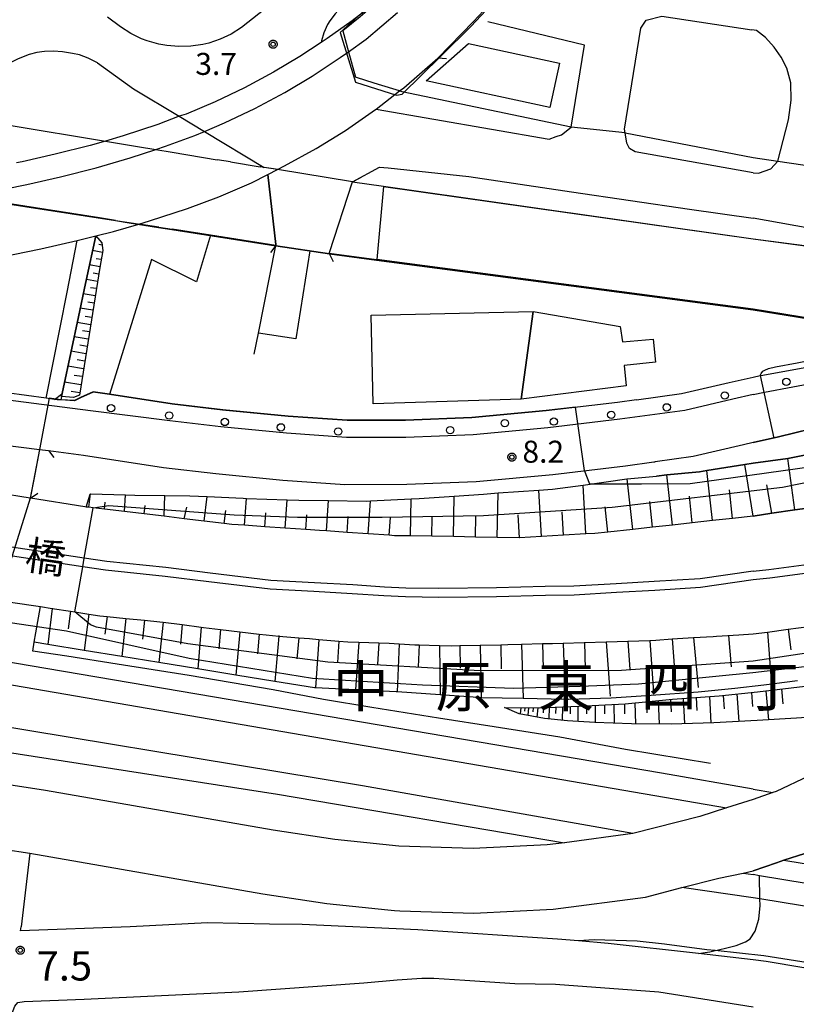
# Model space of a CAD drawing. Extents: x -16000 to -14000, y 99000 to 100500.
# Drawn here: x -14346 to -14213, y 99753 to 99921 of the extents above; entities that cross this region are included whole.
import ezdxf
from ezdxf.enums import TextEntityAlignment as Align

# ---------------------------------------------------------------- set-up
doc = ezdxf.new("R2010")
doc.units = 0
for name, color, linetype in [('2101000', 7, 'Continuous'), ('2101001', 7, 'Continuous'), ('2106000', 3, 'Continuous'), ('2203000', 5, 'Continuous'), ('2203990', 5, 'Continuous'), ('2213000', 7, 'Continuous'), ('2226000', 7, 'Continuous'), ('2238000', 3, 'Continuous'), ('2301000', 7, 'Continuous'), ('3001000', 4, 'Continuous'), ('3002000', 5, 'Continuous'), ('5101000', 4, 'Continuous'), ('5101001', 4, 'Continuous'), ('6101110', 6, 'Continuous'), ('6101121', 6, 'Continuous'), ('6101990', 6, 'Continuous'), ('6110000', 1, 'Continuous'), ('6110110', 1, 'Continuous'), ('6110120', 1, 'Continuous'), ('6130000', 3, 'Continuous'), ('6301000', 3, 'Continuous'), ('7101001', 8, 'Continuous'), ('7102000', 6, 'Continuous'), ('7102001', 8, 'Continuous'), ('7311000', 1, 'Continuous'), ('7312000', 1, 'Continuous'), ('8114000', 5, 'Continuous'), ('8125000', 4, 'Continuous'), ('CLIP_BOX', 4, 'Continuous')]:
    doc.layers.add(name, color=color, linetype=linetype)
doc.styles.add('PlotAnnotation', font='MS Gothic.ttf')

# ---------------------------------------------------------------- blocks, each defined once
blk = doc.blocks.new('223800')
at = {"layer": '2238000'}
blk.add_circle((0, 0), 0.25, dxfattribs=at)
blk = doc.blocks.new('731100')
at = {"layer": '7311000'}
blk.add_circle((0, 0), 0.15, dxfattribs=at)
at = {"layer": 'CLIP_BOX'}
blk.add_lwpolyline([(-0.209, -0.178), (-0.219, -0.166), (-0.237, -0.14), (-0.251, -0.113), (-0.258, -0.094), (-0.265, -0.075), (-0.269, -0.057), (-0.273, -0.031), (-0.275, -0.008), (-0.274, 0.024), (-0.27, 0.054), (-0.266, 0.071), (-0.261, 0.088), (-0.255, 0.104), (-0.246, 0.124), (-0.239, 0.136), (-0.228, 0.154), (-0.219, 0.166), (-0.202, 0.187), (-0.189, 0.199), (-0.169, 0.217), (-0.151, 0.23), (-0.135, 0.239), (-0.113, 0.251), (-0.101, 0.256), (-0.082, 0.262), (-0.056, 0.269), (-0.04, 0.272), (-0.016, 0.275), (0.004, 0.275), (0.022, 0.274), (0.042, 0.272), (0.065, 0.267), (0.079, 0.264), (0.108, 0.253), (0.121, 0.247), (0.143, 0.235), (0.16, 0.224), (0.18, 0.208), (0.194, 0.194), (0.206, 0.182), (0.222, 0.162), (0.233, 0.146), (0.249, 0.116), (0.257, 0.097), (0.264, 0.075), (0.269, 0.057), (0.273, 0.032), (0.275, 0.014), (0.275, -0.008), (0.274, -0.023), (0.271, -0.048), (0.267, -0.067), (0.261, -0.088), (0.249, -0.117), (0.23, -0.151), (0.219, -0.166), (0.204, -0.184), (0.189, -0.199), (0.172, -0.215), (0.154, -0.228), (0.136, -0.239), (0.124, -0.246), (0.107, -0.253), (0.09, -0.26), (0.071, -0.266), (0.044, -0.271), (0.028, -0.274), (0.009, -0.275), (-0.009, -0.275), (-0.024, -0.274), (-0.041, -0.272), (-0.063, -0.268), (-0.086, -0.261), (-0.101, -0.256), (-0.115, -0.25), (-0.133, -0.241), (-0.148, -0.231), (-0.17, -0.216), (-0.182, -0.206), (-0.197, -0.192)], close=True, dxfattribs=at)
blk = doc.blocks.new('731200')
at = {"layer": '7312000'}
blk.add_circle((0, 0), 0.15, dxfattribs=at)
at = {"layer": 'CLIP_BOX'}
blk.add_lwpolyline([(-0.209, -0.178), (-0.219, -0.166), (-0.237, -0.14), (-0.251, -0.113), (-0.258, -0.094), (-0.265, -0.075), (-0.269, -0.057), (-0.273, -0.031), (-0.275, -0.008), (-0.274, 0.024), (-0.27, 0.054), (-0.266, 0.071), (-0.261, 0.088), (-0.255, 0.104), (-0.246, 0.124), (-0.239, 0.136), (-0.228, 0.154), (-0.219, 0.166), (-0.202, 0.187), (-0.189, 0.199), (-0.169, 0.217), (-0.151, 0.23), (-0.135, 0.239), (-0.113, 0.251), (-0.101, 0.256), (-0.082, 0.262), (-0.056, 0.269), (-0.04, 0.272), (-0.016, 0.275), (0.004, 0.275), (0.022, 0.274), (0.042, 0.272), (0.065, 0.267), (0.079, 0.264), (0.108, 0.253), (0.121, 0.247), (0.143, 0.235), (0.16, 0.224), (0.18, 0.208), (0.194, 0.194), (0.206, 0.182), (0.222, 0.162), (0.233, 0.146), (0.249, 0.116), (0.257, 0.097), (0.264, 0.075), (0.269, 0.057), (0.273, 0.032), (0.275, 0.014), (0.275, -0.008), (0.274, -0.023), (0.271, -0.048), (0.267, -0.067), (0.261, -0.088), (0.249, -0.117), (0.23, -0.151), (0.219, -0.166), (0.204, -0.184), (0.189, -0.199), (0.172, -0.215), (0.154, -0.228), (0.136, -0.239), (0.124, -0.246), (0.107, -0.253), (0.09, -0.26), (0.071, -0.266), (0.044, -0.271), (0.028, -0.274), (0.009, -0.275), (-0.009, -0.275), (-0.024, -0.274), (-0.041, -0.272), (-0.063, -0.268), (-0.086, -0.261), (-0.101, -0.256), (-0.115, -0.25), (-0.133, -0.241), (-0.148, -0.231), (-0.17, -0.216), (-0.182, -0.206), (-0.197, -0.192)], close=True, dxfattribs=at)

msp = doc.modelspace()

# ---------------------------------------------------------------- linework, layer by layer
at = {"layer": '2101000', "flags": 128}
for points in [[(-14274.49, 99914.09), (-14268.39, 99920.34), (-14263.24, 99925.86), (-14259.82, 99929.8), (-14256.93, 99933.42), (-14254.03, 99937.5), (-14251.32, 99941.78), (-14248.85, 99946.23), (-14247.34, 99949.26), (-14246.11, 99951.96), (-14244.23, 99956.62), (-14242.6, 99961.3), (-14240.85, 99967), (-14239.52, 99971.79), (-14237.47, 99979.8), (-14235.56, 99987.73), (-14231.99, 100003.26), (-14227.66, 100022.15)], [(-14283.44, 99924.86), (-14283.63, 99924.72), (-14289.06, 99920.48), (-14293.33, 99917.45), (-14294.35, 99916.78), (-14298.01, 99914.38), (-14302.49, 99911.69), (-14307.44, 99909.05), (-14312.46, 99906.66), (-14317.4, 99904.57), (-14318.56, 99904.19), (-14322.2, 99902.79), (-14328.12, 99900.84), (-14331.15, 99899.96), (-14333.75, 99899.2), (-14339.72, 99897.7), (-14345.37, 99896.43), (-14346.33, 99896.24)], [(-14332.53, 99913.29), (-14334.08, 99914.12), (-14335.58, 99914.65), (-14336.79, 99914.93), (-14338.5, 99915.18), (-14340.03, 99915.28), (-14341.53, 99915.27), (-14342.86, 99915.09), (-14344.19, 99914.73), (-14346.05, 99913.97), (-14347.95, 99913.02), (-14349.92, 99911.97), (-14351.07, 99911.26)], [(-14349.18, 99880.16), (-14342.19, 99881.59), (-14335.96, 99882.99), (-14332.82, 99883.78), (-14329.77, 99884.54), (-14325.44, 99885.81), (-14323.62, 99886.34), (-14317.19, 99888.46), (-14311.79, 99890.46), (-14306.24, 99892.81), (-14303.45, 99894.25), (-14301.8, 99895.11), (-14300.64, 99895.71), (-14295.2, 99898.67), (-14290.22, 99901.74), (-14285.09, 99905.36), (-14285, 99905.43), (-14280.99, 99908.51), (-14280.29, 99909.05), (-14274.49, 99914.09)], [(-14332.53, 99913.29), (-14326.37, 99908.89), (-14318.56, 99904.19)], [(-14251.72, 99902.35), (-14280.56, 99908.38), (-14280.99, 99908.51)], [(-14242.49, 99901.38), (-14220.69, 99897.15)], [(-14000, 99898.34), (-14019.3, 99887.13), (-14068.46, 99862.67), (-14072.27, 99860.77), (-14074.22, 99859.8), (-14090.43, 99851.66), (-14091.14, 99851.31), (-14094.44, 99849.65), (-14113.98, 99839.84), (-14141.75, 99825.48), (-14145.9, 99823.33), (-14148.97, 99821.8), (-14153.25, 99819.68), (-14177.34, 99807.71), (-14179.88, 99806.45), (-14186.41, 99803.36), (-14198.88, 99797.46), (-14200.71, 99796.58), (-14204.69, 99794.67), (-14211.26, 99791.6), (-14216.78, 99789.02), (-14217.32, 99788.82), (-14220.69, 99787.63)], [(-14220.69, 99897.15), (-14216.5, 99896.55), (-14216.46, 99896.55)], [(-14289.03, 99893.03), (-14284.39, 99895.49), (-14282.95, 99895.42), (-14269.18, 99893.93), (-14251.64, 99891.28), (-14231.55, 99888.35), (-14220.69, 99886.82)], [(-14302.07, 99882.12), (-14302.08, 99882.19), (-14302.1, 99882.34), (-14303.45, 99894.25)], [(-14292.99, 99880.77), (-14292.94, 99880.94), (-14289.03, 99893.03)], [(-14191.44, 99881.56), (-14193.88, 99882.06), (-14202.06, 99883.52), (-14208.96, 99884.72), (-14220.69, 99886.82)], [(-14305.06, 99867.21), (-14302.07, 99882.12)], [(-14296.29, 99881.26), (-14298.66, 99866.21)], [(-14296.29, 99881.26), (-14292.99, 99880.77)], [(-14220.69, 99848.53), (-14216.34, 99849.48), (-14207.99, 99851.53), (-14198.56, 99853.73), (-14194.54, 99854.89), (-14192.81, 99855.39), (-14192.6, 99855.45), (-14186.21, 99857.51), (-14180.8, 99858.21), (-14172.27, 99858.95), (-14164.67, 99859.79), (-14158.29, 99859.88), (-14152.27, 99859.48), (-14151.26, 99859.35), (-14146.2, 99858.69), (-14139.03, 99857.64), (-14131.1, 99856.76)], [(-14240.6, 99855.82), (-14243.81, 99855.38), (-14255.99, 99853.94), (-14268.64, 99852.76), (-14279.99, 99852.31), (-14289.93, 99852.29), (-14300.02, 99852.99), (-14311.17, 99854.06), (-14319.8, 99855.09), (-14330.49, 99856.73), (-14333.24, 99857.15), (-14335.42, 99856.14), (-14336.43, 99855.67), (-14338.79, 99855.79)], [(-14338.79, 99855.79), (-14339.41, 99855.82), (-14339.86, 99855.88)], [(-14220.69, 99848.53), (-14222.32, 99848.16), (-14230.89, 99846.15), (-14237.42, 99845.25)], [(-14340.88, 99847.15), (-14334.89, 99846.37), (-14321.27, 99844.28), (-14312.33, 99843.22), (-14300.93, 99842.13), (-14290.3, 99841.39), (-14279.76, 99841.41), (-14267.92, 99841.88), (-14254.84, 99843.1), (-14242.43, 99844.57), (-14237.64, 99845.22), (-14237.42, 99845.25)], [(-14086.78, 99841.22), (-14127.49, 99820.63), (-14134.96, 99816.84), (-14150.05, 99809.13), (-14174.71, 99796.79), (-14180.93, 99793.45), (-14181.56, 99793.11), (-14182.3, 99792.71), (-14184.84, 99791.35), (-14191.37, 99788.23), (-14192.51, 99787.68), (-14197.1, 99785.42), (-14201.32, 99783.34), (-14203.17, 99782.39), (-14207.01, 99780.42), (-14211.85, 99778.44), (-14215.45, 99777.26), (-14216.72, 99776.84), (-14220.69, 99775.44)], [(-14220.69, 99835.95), (-14224.18, 99835.57), (-14227.64, 99835.2), (-14231.06, 99834.82), (-14234.46, 99834.45), (-14237.84, 99834.09), (-14241.21, 99833.72), (-14245.48, 99833.25), (-14247.67, 99833.01), (-14249.21, 99832.93), (-14253.01, 99832.71), (-14256.79, 99832.49), (-14260.56, 99832.28), (-14260.59, 99832.28), (-14264.32, 99832.34), (-14268.06, 99832.4), (-14271.78, 99832.47), (-14275.46, 99832.53), (-14279.12, 99832.59), (-14281.88, 99832.64), (-14282.75, 99832.7), (-14286.35, 99832.95), (-14289.93, 99833.2), (-14293.47, 99833.44), (-14294.66, 99833.52), (-14296.99, 99833.69), (-14300.49, 99833.93), (-14303.97, 99834.17), (-14307.44, 99834.41), (-14309.6, 99834.56), (-14310.89, 99834.71), (-14314.31, 99835.12), (-14317.73, 99835.53), (-14321.14, 99835.94), (-14324.53, 99836.34), (-14327.92, 99836.75), (-14331.31, 99837.15), (-14333.27, 99837.39), (-14334, 99837.48), (-14334.45, 99837.53), (-14334.7, 99837.57), (-14343.94, 99839.05)], [(-14220.69, 99835.95), (-14217.48, 99836.48), (-14213.56, 99837.02), (-14209.63, 99837.56)], [(-14347.54, 99821.32), (-14347.38, 99821.3), (-14342.23, 99820.55)], [(-14342.23, 99820.55), (-14340.26, 99820.24), (-14337.14, 99819.76), (-14336.39, 99819.64), (-14334.02, 99819.27), (-14332.12, 99818.98), (-14330.87, 99818.85), (-14327.69, 99818.53), (-14324.5, 99818.2), (-14321.89, 99817.93), (-14321.3, 99817.86), (-14318.07, 99817.46), (-14314.82, 99817.05), (-14314.45, 99817), (-14311.55, 99816.65), (-14308.25, 99816.25), (-14304.93, 99815.85), (-14303.77, 99815.71), (-14301.58, 99815.52), (-14298.2, 99815.23), (-14296.38, 99815.08), (-14294.77, 99814.94), (-14291.35, 99814.65), (-14289.82, 99814.52), (-14287.93, 99814.47), (-14284.51, 99814.37), (-14282.78, 99814.32), (-14281.08, 99814.21), (-14278.38, 99814.03), (-14277.67, 99814.01), (-14274.19, 99813.91), (-14272.19, 99813.85), (-14270.72, 99813.88), (-14267.23, 99813.95), (-14263.71, 99814.02), (-14262.5, 99814.05), (-14260.17, 99814.12), (-14256.62, 99814.22), (-14254.9, 99814.27), (-14253.06, 99814.32), (-14249.51, 99814.42), (-14249.47, 99814.42), (-14245.78, 99814.51), (-14243.89, 99814.56), (-14242.08, 99814.63), (-14238.33, 99814.76), (-14237.28, 99814.8), (-14234.52, 99815.02), (-14232.66, 99815.18), (-14230.83, 99815.27), (-14227.48, 99815.43), (-14226.96, 99815.47), (-14223.11, 99815.73), (-14220.69, 99815.89)], [(-14220.69, 99815.89), (-14218.26, 99816.19), (-14214.71, 99816.68), (-14211.16, 99817.16)], [(-14344.03, 99778.46), (-14345.55, 99765.88)], [(-14220.69, 99760.28), (-14229.99, 99761.33), (-14245.42, 99763.08), (-14250.46, 99763.5), (-14254.07, 99763.8), (-14277.89, 99765.37), (-14297.59, 99766.28), (-14303.15, 99766.38), (-14313.75, 99766.56), (-14326.92, 99765.9), (-14345.63, 99765.25), (-14345.55, 99765.88)], [(-14083.32, 99738.12), (-14101.91, 99741.06), (-14107.26, 99741.91), (-14117.98, 99746.62), (-14144.83, 99751.09), (-14155.59, 99749.38), (-14161.72, 99750.41), (-14185.64, 99754.45), (-14218.47, 99759.98), (-14220.69, 99760.28)]]:
    msp.add_lwpolyline(points, dxfattribs=at)
at = {"layer": '2101001', "flags": 128}
for points in [[(-14283.63, 99924.72), (-14284.5, 99923.91), (-14287.7, 99921.13), (-14290.64, 99918.78), (-14289.68, 99915.21), (-14288.5, 99910.85)], [(-14286.58, 99910.25), (-14288.5, 99910.85)], [(-14284.59, 99909.63), (-14286.58, 99910.25)], [(-14280.99, 99908.51), (-14284.59, 99909.63)], [(-14318.56, 99904.19), (-14314.28, 99901.62), (-14304.1, 99895.48)], [(-14242.49, 99901.38), (-14251.72, 99902.35)], [(-14216.46, 99896.55), (-14205.64, 99894.95), (-14205.62, 99894.95)], [(-14289.03, 99893.03), (-14301.8, 99895.11), (-14304.1, 99895.48)], [(-14220.69, 99859.71), (-14219.48, 99859.94), (-14219.36, 99859.96), (-14210.3, 99861.64), (-14201.6, 99863.47), (-14195.68, 99865.17), (-14194.06, 99865.7), (-14191.1, 99866.65), (-14188.45, 99867.51), (-14181.89, 99868.36), (-14173.27, 99869.1), (-14165.3, 99869.98), (-14158.03, 99870.08), (-14151.28, 99869.64), (-14150.59, 99869.55), (-14150.41, 99869.53), (-14144.8, 99868.79), (-14143.33, 99868.58)], [(-14298.66, 99866.21), (-14305.06, 99867.21)], [(-14339.86, 99855.88), (-14341.29, 99856.08), (-14348, 99857.01), (-14357.88, 99858.36), (-14358.6, 99858.45), (-14359.32, 99858.56), (-14360.31, 99858.7), (-14360.67, 99858.75), (-14365.28, 99859.39), (-14368.48, 99859.83), (-14369.98, 99860.03)], [(-14240.6, 99855.82), (-14232.88, 99856.88), (-14224.78, 99858.78), (-14220.69, 99859.71)], [(-14371.58, 99851.12), (-14362.61, 99849.96), (-14361.53, 99849.82), (-14361, 99849.75), (-14360.01, 99849.62), (-14359.71, 99849.58), (-14359.01, 99849.49), (-14348.64, 99848.15), (-14342.41, 99847.34), (-14340.88, 99847.15)], [(-14343.94, 99839.05), (-14343.99, 99839.06), (-14349.7, 99839.97), (-14361.05, 99841.79), (-14362.04, 99841.94), (-14362.32, 99841.99), (-14366.77, 99842.7)], [(-14220.69, 99787.63), (-14225.21, 99786.19), (-14229.78, 99784.73), (-14241.18, 99781.8), (-14252.88, 99780.25), (-14255.79, 99779.87), (-14268.44, 99779.25), (-14281.09, 99779.67), (-14292.04, 99780.83), (-14302.56, 99782.37), (-14341.41, 99789.18), (-14351.41, 99790.72), (-14357.89, 99791.72), (-14367.56, 99793.21), (-14368.55, 99793.36), (-14370.81, 99793.71), (-14379.34, 99795.02)], [(-14348.57, 99779.16), (-14344.03, 99778.46), (-14304.3, 99771.51), (-14293.42, 99769.91), (-14282.97, 99768.8), (-14281.85, 99768.69), (-14280.95, 99768.66), (-14268.35, 99768.25), (-14254.8, 99768.9), (-14239.06, 99770.98), (-14232.82, 99772.59), (-14226.56, 99774.2), (-14222.39, 99775.08), (-14220.69, 99775.44)]]:
    msp.add_lwpolyline(points, dxfattribs=at)
at = {"layer": '2106000', "flags": 128}
for points in [[(-14251.72, 99902.35), (-14249.43, 99916.3), (-14265.92, 99920.3)], [(-14242.49, 99901.38), (-14242.63, 99901.98), (-14239.82, 99919.23), (-14238.91, 99920.57), (-14236.23, 99921.29), (-14220.9, 99918.93)], [(-14216.46, 99896.55), (-14214.63, 99903.56), (-14214.18, 99906.96), (-14214.28, 99909.88), (-14214.93, 99912.4), (-14215.93, 99914.26), (-14217.1, 99915.99), (-14218.56, 99917.65), (-14220.12, 99918.85), (-14220.9, 99918.93)]]:
    msp.add_lwpolyline(points, dxfattribs=at)
at = {"layer": '2203000', "flags": 128}
for points in [[(-14283.44, 99924.86), (-14283.63, 99924.72), (-14289.06, 99920.48), (-14293.33, 99917.45), (-14294.35, 99916.78), (-14298.01, 99914.38), (-14302.49, 99911.69), (-14307.44, 99909.05), (-14312.46, 99906.66), (-14317.4, 99904.57), (-14318.56, 99904.19), (-14322.2, 99902.79), (-14328.12, 99900.84), (-14331.15, 99899.96), (-14333.75, 99899.2), (-14339.72, 99897.7), (-14345.37, 99896.43), (-14346.33, 99896.24)], [(-14349.18, 99880.16), (-14342.19, 99881.59), (-14335.96, 99882.99), (-14332.82, 99883.78), (-14329.77, 99884.54), (-14325.44, 99885.81), (-14323.62, 99886.34), (-14317.19, 99888.46), (-14311.79, 99890.46), (-14306.24, 99892.81), (-14303.45, 99894.25), (-14301.8, 99895.11), (-14300.64, 99895.71), (-14295.2, 99898.67), (-14290.22, 99901.74), (-14285.09, 99905.36), (-14285, 99905.43), (-14280.99, 99908.51), (-14280.29, 99909.05), (-14274.49, 99914.09)], [(-14000, 99898.34), (-14019.3, 99887.13), (-14068.46, 99862.67), (-14072.27, 99860.77), (-14074.22, 99859.8), (-14090.43, 99851.66), (-14091.14, 99851.31), (-14094.44, 99849.65), (-14113.98, 99839.84), (-14141.75, 99825.48), (-14145.9, 99823.33), (-14148.97, 99821.8), (-14153.25, 99819.68), (-14177.34, 99807.71), (-14179.88, 99806.45), (-14186.41, 99803.36), (-14198.88, 99797.46), (-14200.71, 99796.58), (-14204.69, 99794.67), (-14211.26, 99791.6), (-14216.78, 99789.02), (-14217.32, 99788.82), (-14220.69, 99787.63)], [(-14303.45, 99894.25), (-14302.1, 99882.34), (-14302.08, 99882.19), (-14302.07, 99882.12)], [(-14292.99, 99880.77), (-14292.94, 99880.94), (-14289.03, 99893.03)], [(-14339.86, 99855.88), (-14341.29, 99856.08), (-14348, 99857.01), (-14357.88, 99858.36), (-14358.6, 99858.45), (-14359.32, 99858.56), (-14360.31, 99858.7), (-14360.67, 99858.75), (-14365.28, 99859.39), (-14368.48, 99859.83), (-14369.98, 99860.03)], [(-14371.58, 99851.12), (-14362.61, 99849.96), (-14361.53, 99849.82), (-14361, 99849.75), (-14360.01, 99849.62), (-14359.71, 99849.58), (-14359.01, 99849.49), (-14348.64, 99848.15), (-14342.41, 99847.34), (-14340.88, 99847.15)], [(-14343.94, 99839.05), (-14343.99, 99839.06), (-14349.7, 99839.97), (-14361.05, 99841.79), (-14362.04, 99841.94), (-14362.32, 99841.99), (-14366.77, 99842.7)], [(-14220.69, 99775.44), (-14216.72, 99776.84), (-14215.45, 99777.26), (-14211.85, 99778.44), (-14207.01, 99780.42), (-14203.17, 99782.39), (-14201.32, 99783.34), (-14197.1, 99785.42), (-14192.51, 99787.68), (-14191.37, 99788.23), (-14184.84, 99791.35), (-14182.3, 99792.71), (-14181.56, 99793.11), (-14180.93, 99793.45), (-14174.71, 99796.79), (-14150.05, 99809.13), (-14134.96, 99816.84), (-14127.49, 99820.63), (-14086.78, 99841.22)], [(-14220.69, 99787.63), (-14225.21, 99786.19), (-14229.78, 99784.73), (-14241.18, 99781.8), (-14252.88, 99780.25), (-14255.79, 99779.87), (-14268.44, 99779.25), (-14281.09, 99779.67), (-14292.04, 99780.83), (-14302.56, 99782.37), (-14341.41, 99789.18), (-14351.41, 99790.72), (-14357.89, 99791.72), (-14367.56, 99793.21), (-14368.55, 99793.36), (-14370.81, 99793.71), (-14379.34, 99795.02)], [(-14348.57, 99779.16), (-14344.03, 99778.46), (-14304.3, 99771.51), (-14293.42, 99769.91), (-14282.97, 99768.8), (-14281.85, 99768.69), (-14280.95, 99768.66), (-14268.35, 99768.25), (-14254.8, 99768.9), (-14239.06, 99770.98), (-14232.82, 99772.59), (-14226.56, 99774.2), (-14222.39, 99775.08), (-14220.69, 99775.44)]]:
    msp.add_lwpolyline(points, dxfattribs=at)
at = {"layer": '2203990', "flags": 128}
for points in [[(-14273, 99913.98), (-14274.49, 99914.09)], [(-14289.03, 99893.03), (-14287.69, 99893.71)], [(-14302.07, 99882.12), (-14303, 99880.95)], [(-14292.99, 99880.77), (-14292.31, 99879.43)], [(-14339.86, 99855.88), (-14338.66, 99856.78)], [(-14340.88, 99847.15), (-14339.96, 99845.97)], [(-14343.94, 99839.05), (-14342.69, 99839.88)]]:
    msp.add_lwpolyline(points, dxfattribs=at)
at = {"layer": '2213000', "flags": 128}
for points in [[(-14239.38, 100042.02), (-14254.57, 99989.77), (-14260.58, 99968.8), (-14262.32, 99963.15), (-14263.69, 99959.31), (-14264.81, 99956.63), (-14266.67, 99952.72), (-14268.22, 99949.78), (-14270.28, 99946.18), (-14271.89, 99943.59), (-14273.82, 99940.7), (-14276.23, 99937.48), (-14279.03, 99934.1), (-14281.58, 99931.29), (-14283.71, 99929.11), (-14286.67, 99926.29), (-14291.45, 99922.22), (-14291.98, 99921.68), (-14292.91, 99920.48), (-14293.3, 99919.83), (-14293.92, 99918.44), (-14294.3, 99917.07), (-14294.35, 99916.78)], [(-14354.95, 99890.45), (-14344.55, 99892.58), (-14338.81, 99893.87), (-14332.72, 99895.4), (-14326.95, 99897.08), (-14322.57, 99898.52), (-14320.9, 99899.07), (-14315.94, 99900.91), (-14314.28, 99901.62), (-14310.85, 99903.07), (-14305.67, 99905.53), (-14300.55, 99908.26), (-14295.91, 99911.04), (-14294.01, 99912.29), (-14291.1, 99914.2), (-14289.68, 99915.21), (-14286.71, 99917.32), (-14281.37, 99921.9)], [(-14303.12, 99923.17), (-14307.98, 99919.31), (-14309.73, 99918.22), (-14311.59, 99917.34), (-14313.54, 99916.69), (-14314.54, 99916.45), (-14316.58, 99916.14), (-14318.63, 99916.07), (-14320.68, 99916.24), (-14322.05, 99916.49), (-14324.03, 99917.05), (-14324.99, 99917.42), (-14326.84, 99918.32), (-14328.57, 99919.43), (-14330.83, 99921.11)], [(-14285, 99905.43), (-14255.46, 99900.29), (-14254.26, 99900.73), (-14253.37, 99901.02), (-14251.72, 99902.35)], [(-14220.69, 99894.52), (-14240.8, 99898.11), (-14241.77, 99898.69), (-14242.21, 99899.59), (-14242.49, 99901.38)], [(-14220.69, 99894.52), (-14219.76, 99894.49), (-14217.65, 99895.24), (-14216.46, 99896.55)], [(-14220.69, 99856.74), (-14218.74, 99857.11), (-14209.06, 99858.94), (-14200.7, 99860.6), (-14194.81, 99862.3), (-14193.14, 99862.84), (-14187.79, 99864.57), (-14186.73, 99864.71), (-14181.57, 99865.37), (-14175.66, 99865.89), (-14172.97, 99866.12), (-14165.11, 99866.98), (-14158.11, 99867.08), (-14151.57, 99866.65), (-14150.79, 99866.55), (-14145.21, 99865.82), (-14143.73, 99865.6)], [(-14220.69, 99856.74), (-14224.12, 99855.95), (-14232.35, 99854.02), (-14243.44, 99852.51), (-14255.68, 99851.06), (-14268.45, 99849.86), (-14279.93, 99849.41), (-14290.03, 99849.39), (-14300.26, 99850.1), (-14311.48, 99851.18), (-14320.19, 99852.21), (-14333.68, 99853.91), (-14357.93, 99857.06)], [(-14347.09, 99751.19), (-14346.63, 99752.35), (-14346.08, 99752.98), (-14345.05, 99753.16), (-14334.76, 99753.58), (-14308.38, 99754.81), (-14287.08, 99756.35), (-14281.42, 99756.87), (-14277.17, 99757.13), (-14275.17, 99757.12), (-14269.86, 99756.8), (-14261.33, 99756.24), (-14254.39, 99756.13), (-14236.79, 99754.83), (-14220.69, 99752.25)]]:
    msp.add_lwpolyline(points, dxfattribs=at)
at = {"layer": '2226000', "flags": 128}
for points in [[(-14220.69, 99826.6), (-14218.02, 99826.88), (-14203.49, 99828.8), (-14190.67, 99831.21), (-14172.88, 99835.19), (-14156.71, 99839.53), (-14156.5, 99839.59), (-14151.67, 99841.15)], [(-14220.69, 99826.6), (-14229.74, 99825.28), (-14237.55, 99824.81), (-14244.03, 99824.44), (-14251.25, 99824.01), (-14256.13, 99823.94), (-14264.47, 99823.73), (-14274.29, 99823.61), (-14279.95, 99823.7), (-14283.58, 99823.85), (-14288.96, 99824.23), (-14295.5, 99824.58), (-14302.96, 99824.99), (-14313.31, 99826.25), (-14320.83, 99827.19), (-14330.95, 99828.22), (-14334.78, 99828.8), (-14362.58, 99833.02)], [(-14203.26, 99827.32), (-14217.85, 99825.39), (-14220.69, 99825.09), (-14229.65, 99823.78), (-14237.46, 99823.31), (-14243.97, 99822.94), (-14251.19, 99822.51), (-14256.1, 99822.44), (-14264.45, 99822.23), (-14274.29, 99822.11), (-14280, 99822.2), (-14283.66, 99822.36), (-14289.05, 99822.73), (-14295.63, 99823.09), (-14303.09, 99823.5), (-14313.5, 99824.76), (-14321, 99825.7), (-14331.14, 99826.73), (-14335.04, 99827.32), (-14362.84, 99831.55)]]:
    msp.add_lwpolyline(points, dxfattribs=at)
at = {"layer": '2301000', "flags": 128}
for points in [[(-14241.18, 99781.8), (-14287.29, 99789.95), (-14365.77, 99802.92), (-14366.76, 99803.08), (-14384.58, 99806.03), (-14490.93, 99822.96), (-14521.65, 99828.7), (-14575.18, 99839.66), (-14651.94, 99855.27), (-14685.75, 99862.15), (-14750.57, 99873.03), (-14803.34, 99881.7)], [(-14782.39, 99866.62), (-14711.62, 99854.97), (-14624.24, 99840.64), (-14493.49, 99819.19), (-14368.97, 99799), (-14367.55, 99798.78), (-14366.56, 99798.63), (-14301.83, 99788.55), (-14252.88, 99780.25)], [(-14220.69, 99789.39), (-14236.33, 99792.12), (-14363.77, 99813.76), (-14364.76, 99813.93), (-14370.79, 99814.95), (-14429.73, 99824.7)], [(-14397.62, 99815.46), (-14370.94, 99811.29), (-14365.42, 99810.34), (-14364.43, 99810.17), (-14225.21, 99786.19)], [(-14220.69, 99789.39), (-14217.32, 99788.82)], [(-14215.45, 99777.26), (-14191.86, 99773.41), (-14177.22, 99770.95), (-14111.52, 99759.92), (-14091.02, 99756.48), (-14080.68, 99754.79)], [(-14222.39, 99775.08), (-14220.69, 99774.81)], [(-14081.21, 99751.52), (-14088.27, 99752.71), (-14111.97, 99756.68), (-14143.73, 99761.99), (-14167.27, 99765.93), (-14203.31, 99771.95), (-14219.61, 99774.63), (-14220.69, 99774.81)]]:
    msp.add_lwpolyline(points, dxfattribs=at)
at = {"layer": '3001000', "flags": 128}
for points in [[(-14253.74, 99913.25), (-14255.38, 99905.69), (-14276.43, 99910.26), (-14269.21, 99916.61), (-14253.74, 99913.25)], [(-14260.23, 99855.95), (-14285.51, 99855.11), (-14285.85, 99870.27), (-14258.22, 99870.88), (-14260.23, 99855.95)]]:
    msp.add_lwpolyline(points, close=True, dxfattribs=at)
at = {"layer": '3002000', "flags": 128}
msp.add_lwpolyline([(-14258.22, 99870.88), (-14243.36, 99868.3), (-14242.94, 99865.7), (-14237.76, 99866.18), (-14237.35, 99862.25), (-14242.68, 99861.67), (-14242.33, 99858.23), (-14260.23, 99855.95), (-14258.22, 99870.88)], close=True, dxfattribs=at)
at = {"layer": '5101000', "flags": 128}
for points in [[(-14347.6, 99902.69), (-14331.15, 99899.96)], [(-14289.03, 99893.03), (-14283.73, 99892.28), (-14220.69, 99883.31)], [(-14322.07, 99885.28), (-14325.44, 99885.81)], [(-14302.07, 99882.12), (-14313.26, 99883.89), (-14319.76, 99884.91)], [(-14220.69, 99883.31), (-14207.54, 99881.56), (-14194.27, 99876.9), (-14194.27, 99876.86), (-14195.02, 99869.06), (-14194.89, 99868.98), (-14191.1, 99866.65)], [(-14194.06, 99865.7), (-14195.98, 99867.2), (-14220.69, 99871.21), (-14284.9, 99879.7), (-14292.99, 99880.77)]]:
    msp.add_lwpolyline(points, dxfattribs=at)
at = {"layer": '5101001', "flags": 128}
for points in [[(-14331.15, 99899.96), (-14325.71, 99899.05), (-14322.57, 99898.52), (-14319.76, 99898.05), (-14312.09, 99896.78)], [(-14309.8, 99896.4), (-14312.09, 99896.78)], [(-14309.8, 99896.4), (-14304.78, 99895.59)], [(-14289.03, 99893.03), (-14301.8, 99895.11), (-14302.49, 99895.22), (-14304.1, 99895.48), (-14304.78, 99895.59)], [(-14344.89, 99888.87), (-14350.68, 99889.78), (-14354.95, 99890.45), (-14358.97, 99891.11), (-14359.73, 99891.21)], [(-14332.17, 99886.87), (-14335.1, 99887.33), (-14344.89, 99888.87)], [(-14329.43, 99886.43), (-14332.17, 99886.87)], [(-14329.43, 99886.43), (-14325.44, 99885.81)], [(-14322.07, 99885.28), (-14319.76, 99884.91)], [(-14302.07, 99882.12), (-14296.29, 99881.26), (-14292.99, 99880.77)]]:
    msp.add_lwpolyline(points, dxfattribs=at)
at = {"layer": '6101110', "flags": 128}
for points in [[(-14332.82, 99883.78), (-14331.76, 99882.62), (-14331.59, 99881.29), (-14332.12, 99878.41), (-14335.61, 99856.63), (-14336.62, 99856.2), (-14338.66, 99856.41)], [(-14237.84, 99834.09), (-14241.21, 99833.72), (-14245.48, 99833.25), (-14247.67, 99833.01), (-14249.21, 99832.93), (-14253.01, 99832.71), (-14256.79, 99832.49), (-14260.56, 99832.28), (-14260.59, 99832.28), (-14264.32, 99832.34), (-14268.06, 99832.4), (-14271.78, 99832.47), (-14275.46, 99832.53), (-14279.12, 99832.59), (-14281.88, 99832.64), (-14282.75, 99832.7), (-14286.35, 99832.95), (-14289.93, 99833.2), (-14293.47, 99833.44), (-14294.66, 99833.52), (-14296.99, 99833.69), (-14300.49, 99833.93), (-14303.97, 99834.17), (-14307.44, 99834.41), (-14309.6, 99834.56), (-14310.89, 99834.71), (-14314.31, 99835.12), (-14317.73, 99835.53), (-14321.14, 99835.94), (-14324.53, 99836.34), (-14327.92, 99836.75), (-14331.31, 99837.15), (-14333.27, 99837.39), (-14334, 99837.48), (-14334.45, 99837.53)], [(-14209.63, 99837.56), (-14213.56, 99837.02), (-14217.48, 99836.48), (-14220.69, 99835.95), (-14224.18, 99835.57), (-14227.64, 99835.2), (-14231.06, 99834.82), (-14234.46, 99834.45), (-14237.84, 99834.09)], [(-14342.23, 99820.55), (-14340.26, 99820.24), (-14337.14, 99819.76), (-14336.39, 99819.64), (-14334.02, 99819.27), (-14332.12, 99818.98), (-14330.87, 99818.85), (-14327.69, 99818.53), (-14324.5, 99818.2), (-14321.89, 99817.93), (-14321.3, 99817.86), (-14318.07, 99817.46), (-14314.82, 99817.05), (-14314.45, 99817), (-14311.55, 99816.65), (-14308.25, 99816.25), (-14304.93, 99815.85), (-14303.77, 99815.71), (-14301.58, 99815.52), (-14298.2, 99815.23), (-14296.38, 99815.08), (-14294.77, 99814.94), (-14291.35, 99814.65), (-14289.82, 99814.52), (-14287.93, 99814.47), (-14284.51, 99814.37), (-14282.78, 99814.32), (-14281.08, 99814.21), (-14278.38, 99814.03), (-14277.67, 99814.01), (-14274.19, 99813.91), (-14272.19, 99813.85), (-14270.72, 99813.88), (-14267.23, 99813.95), (-14263.71, 99814.02), (-14262.5, 99814.05), (-14260.17, 99814.12), (-14256.62, 99814.22), (-14254.9, 99814.27), (-14253.06, 99814.32), (-14249.51, 99814.42), (-14249.47, 99814.42), (-14245.78, 99814.51), (-14243.89, 99814.56), (-14242.08, 99814.63), (-14238.33, 99814.76), (-14237.28, 99814.8), (-14234.52, 99815.02), (-14232.66, 99815.18), (-14230.83, 99815.27), (-14227.48, 99815.43), (-14226.96, 99815.47), (-14223.11, 99815.73), (-14220.69, 99815.89)], [(-14263.11, 99803.32), (-14257.2, 99803.26), (-14250.43, 99803.54), (-14242.53, 99803.96), (-14234.41, 99804.72), (-14226.48, 99805.31), (-14219.95, 99806.01), (-14211.83, 99806.99), (-14204.05, 99808.16), (-14194.99, 99809.6), (-14187.31, 99810.96), (-14179.73, 99812.49), (-14171.72, 99814.18), (-14165.02, 99815.96), (-14160.84, 99817.24), (-14153.25, 99819.68)], [(-14220.69, 99815.89), (-14218.26, 99816.19), (-14214.71, 99816.68), (-14211.16, 99817.16)]]:
    msp.add_lwpolyline(points, dxfattribs=at)
at = {"layer": '6101121', "flags": 128}
for points in [[(-14338.66, 99856.41), (-14338.39, 99857.68), (-14337.08, 99863.81), (-14335.77, 99869.98), (-14334.55, 99875.68), (-14334.45, 99876.15), (-14332.82, 99883.78)], [(-14334.45, 99837.53), (-14333.74, 99839.71), (-14333.71, 99839.79), (-14327.76, 99839.6), (-14326.12, 99839.54), (-14321.01, 99839.5), (-14316.76, 99839.46), (-14313.81, 99839.32), (-14307.66, 99839.02), (-14307.12, 99839), (-14300.16, 99838.74), (-14298.19, 99838.67), (-14293.11, 99838.62), (-14286.68, 99838.54), (-14285.96, 99838.58), (-14279.01, 99838.92), (-14277.63, 99838.99), (-14271.66, 99839.4), (-14266.7, 99839.74), (-14264.19, 99839.92), (-14257.24, 99840.4), (-14254.93, 99840.56), (-14249.69, 99841.28), (-14242.23, 99842.32), (-14242.15, 99842.32), (-14237.18, 99842.82), (-14235.39, 99843), (-14229.83, 99843.55), (-14228.57, 99843.76), (-14222.09, 99844.79), (-14220.69, 99845.01), (-14214.76, 99845.83), (-14214.48, 99845.87), (-14207.38, 99847.26)], [(-14252.18, 99804.68), (-14252.77, 99804.69), (-14259.89, 99804.84), (-14267.1, 99805), (-14267.66, 99805.01), (-14274.06, 99805.47), (-14281.4, 99806.01), (-14281.58, 99806.02), (-14288.48, 99806.34), (-14295.33, 99806.66), (-14295.49, 99806.67), (-14302.28, 99807.77), (-14308.92, 99808.85), (-14315.42, 99809.91), (-14322.03, 99810.98), (-14328.38, 99812.01), (-14334.78, 99813.06), (-14341.01, 99814.07), (-14343.33, 99814.45), (-14343.04, 99816.06), (-14342.23, 99820.55)], [(-14153.25, 99819.68), (-14177.34, 99807.71), (-14182.51, 99806.45), (-14183.38, 99806.24), (-14189.88, 99804.86), (-14195.65, 99803.54), (-14202.12, 99802.45), (-14207.34, 99801.92), (-14213.31, 99801.49), (-14220.01, 99801.1), (-14227.37, 99800.73), (-14234.67, 99800.49), (-14241.45, 99800.55), (-14247.7, 99800.74), (-14252.35, 99801.04), (-14256.27, 99801.45), (-14260.58, 99802.27), (-14263.11, 99803.32)], [(-14213.12, 99807.89), (-14218.85, 99807.16), (-14223.81, 99806.56), (-14230.06, 99805.92), (-14238.1, 99805.38), (-14244.88, 99804.91), (-14252.18, 99804.68)]]:
    msp.add_lwpolyline(points, dxfattribs=at)
at = {"layer": '6101990', "flags": 128}
for points in [[(-14331.71, 99882.19), (-14332.3, 99882.3)], [(-14331.65, 99880.96), (-14333.36, 99881.27)], [(-14331.88, 99879.73), (-14332.75, 99879.89)], [(-14332.1, 99878.5), (-14333.88, 99878.82)], [(-14332.5, 99876.03), (-14334.41, 99876.34)], [(-14332.3, 99877.26), (-14333.23, 99877.41)], [(-14332.7, 99874.8), (-14333.69, 99874.95)], [(-14332.9, 99873.56), (-14334.93, 99873.89)], [(-14333.29, 99871.09), (-14335.46, 99871.44)], [(-14333.09, 99872.33), (-14334.14, 99872.5)], [(-14333.49, 99869.86), (-14334.6, 99870.04)], [(-14333.69, 99868.62), (-14335.98, 99868.99)], [(-14334.08, 99866.16), (-14336.5, 99866.54)], [(-14333.89, 99867.39), (-14335.06, 99867.58)], [(-14334.28, 99864.92), (-14335.52, 99865.12)], [(-14334.48, 99863.68), (-14337.02, 99864.09)], [(-14334.89, 99861.11), (-14337.57, 99861.54)], [(-14334.68, 99862.41), (-14335.99, 99862.62)], [(-14335.11, 99859.77), (-14336.48, 99859.99)], [(-14335.33, 99858.4), (-14338.14, 99858.85)], [(-14335.55, 99856.99), (-14336.99, 99857.22)], [(-14220.69, 99835.95), (-14222.09, 99844.79)], [(-14213.56, 99837.02), (-14214.76, 99845.83)], [(-14234.46, 99834.45), (-14235.39, 99843)], [(-14227.64, 99835.2), (-14228.57, 99843.76)], [(-14249.21, 99832.93), (-14249.69, 99841.28)], [(-14241.21, 99833.72), (-14242.15, 99842.33)], [(-14217.48, 99836.48), (-14218.36, 99841.32)], [(-14334, 99837.48), (-14333.71, 99839.79)], [(-14327.92, 99836.75), (-14327.76, 99839.6)], [(-14321.14, 99835.94), (-14321.01, 99839.5)], [(-14271.78, 99832.47), (-14271.66, 99839.4)], [(-14264.32, 99832.34), (-14264.19, 99839.92)], [(-14256.79, 99832.49), (-14257.24, 99840.4)], [(-14231.06, 99834.82), (-14231.56, 99839.39)], [(-14224.18, 99835.57), (-14224.72, 99840.48)], [(-14331.31, 99837.15), (-14331.19, 99838.36)], [(-14324.53, 99836.34), (-14324.37, 99837.8)], [(-14314.31, 99835.12), (-14313.81, 99839.32)], [(-14307.44, 99834.41), (-14307.12, 99839)], [(-14300.49, 99833.93), (-14300.16, 99838.74)], [(-14293.47, 99833.44), (-14293.11, 99838.62)], [(-14286.35, 99832.95), (-14285.96, 99838.58)], [(-14279.12, 99832.59), (-14279.01, 99838.92)], [(-14237.84, 99834.09), (-14238.32, 99838.48)], [(-14317.73, 99835.53), (-14317.25, 99837.5)], [(-14310.89, 99834.71), (-14310.62, 99836.93)], [(-14303.97, 99834.17), (-14303.81, 99836.52)], [(-14296.99, 99833.69), (-14296.82, 99836.17)], [(-14268.06, 99832.4), (-14268, 99836.03)], [(-14260.56, 99832.28), (-14260.78, 99836.21)], [(-14253.01, 99832.71), (-14253.24, 99836.73)], [(-14245.48, 99833.25), (-14245.95, 99837.57)], [(-14289.93, 99833.2), (-14289.74, 99835.89)], [(-14282.75, 99832.7), (-14282.54, 99835.73)], [(-14275.46, 99832.53), (-14275.41, 99835.84)], [(-14340.25, 99820.26), (-14340.26, 99820.24), (-14341.01, 99814.07)], [(-14337.14, 99819.76), (-14337.51, 99816.72)], [(-14334.02, 99819.27), (-14334.78, 99813.06)], [(-14330.87, 99818.85), (-14331.24, 99815.83)], [(-14327.69, 99818.53), (-14328.38, 99812.01)], [(-14324.5, 99818.2), (-14324.85, 99814.96)], [(-14321.3, 99817.86), (-14322.03, 99810.98)], [(-14318.07, 99817.46), (-14318.35, 99814.12)], [(-14314.82, 99817.05), (-14315.42, 99809.91)], [(-14311.55, 99816.65), (-14311.83, 99813.32)], [(-14308.25, 99816.25), (-14308.92, 99808.85)], [(-14304.93, 99815.85), (-14305.23, 99812.49)], [(-14218.26, 99816.19), (-14217.69, 99808.71)], [(-14214.71, 99816.68), (-14214.23, 99813.15)], [(-14301.57, 99815.59), (-14301.58, 99815.52), (-14302.28, 99807.77)], [(-14298.2, 99815.23), (-14298.52, 99811.64)], [(-14294.77, 99814.94), (-14295.33, 99806.66)], [(-14291.35, 99814.65), (-14291.6, 99811.03)], [(-14287.93, 99814.47), (-14288.48, 99806.34)], [(-14284.51, 99814.37), (-14284.76, 99810.65)], [(-14281.08, 99814.21), (-14281.4, 99806.01)], [(-14256.62, 99814.22), (-14256.49, 99809.97)], [(-14253.06, 99814.32), (-14252.77, 99804.69)], [(-14249.47, 99814.42), (-14249.33, 99809.9)], [(-14245.78, 99814.51), (-14245.09, 99805.28)], [(-14242.08, 99814.63), (-14241.72, 99809.82)], [(-14238.33, 99814.76), (-14237.66, 99805.9)], [(-14234.52, 99815.02), (-14234.12, 99809.77)], [(-14230.83, 99815.27), (-14230.04, 99806.75)], [(-14224.89, 99815.61), (-14224.44, 99810.26)], [(-14277.67, 99814.01), (-14277.81, 99810.29)], [(-14274.19, 99813.91), (-14274.06, 99805.47)], [(-14270.72, 99813.88), (-14270.66, 99810.04)], [(-14267.23, 99813.95), (-14267.1, 99805)], [(-14263.71, 99814.02), (-14263.65, 99809.94)], [(-14260.17, 99814.12), (-14259.89, 99804.84)], [(-14220.99, 99805.9), (-14220.79, 99803.48)], [(-14218.5, 99806.18), (-14218.08, 99801.21)], [(-14215.87, 99806.5), (-14215.64, 99803.93)], [(-14240.86, 99804.12), (-14240.73, 99800.55)], [(-14238.88, 99804.3), (-14238.8, 99802.41)], [(-14236.9, 99804.48), (-14236.73, 99800.51)], [(-14234.76, 99804.68), (-14234.65, 99802.59)], [(-14232.62, 99804.85), (-14232.38, 99800.57)], [(-14230.39, 99805.02), (-14230.27, 99802.83)], [(-14228.15, 99805.19), (-14227.89, 99800.71)], [(-14225.81, 99805.38), (-14225.65, 99803.1)], [(-14223.47, 99805.63), (-14223.1, 99800.94)], [(-14260.29, 99803.29), (-14260.42, 99802.24)], [(-14259.65, 99803.28), (-14259.71, 99802.7)], [(-14259, 99803.28), (-14259.13, 99801.99)], [(-14258.22, 99803.27), (-14258.28, 99802.56)], [(-14257.43, 99803.26), (-14257.56, 99801.7)], [(-14256.46, 99803.29), (-14256.52, 99802.4)], [(-14255.48, 99803.33), (-14255.54, 99801.38)], [(-14254.34, 99803.38), (-14254.37, 99802.32)], [(-14253.19, 99803.42), (-14253.24, 99801.13)], [(-14251.89, 99803.48), (-14251.9, 99802.24)], [(-14250.58, 99803.53), (-14250.61, 99800.93)], [(-14249.11, 99803.61), (-14249.12, 99802.22)], [(-14247.64, 99803.69), (-14247.6, 99800.74)], [(-14246.03, 99803.77), (-14246.01, 99802.23)], [(-14244.42, 99803.86), (-14244.38, 99800.64)], [(-14242.64, 99803.96), (-14242.62, 99802.27)]]:
    msp.add_lwpolyline(points, dxfattribs=at)
at = {"layer": '6110000', "flags": 128}
for points in [[(-14274.49, 99914.09), (-14268.39, 99920.34), (-14263.24, 99925.86), (-14259.82, 99929.8), (-14256.93, 99933.42), (-14254.03, 99937.5), (-14251.32, 99941.78), (-14248.85, 99946.23), (-14247.34, 99949.26), (-14246.11, 99951.96), (-14244.23, 99956.62), (-14242.6, 99961.3), (-14240.85, 99967), (-14239.52, 99971.79), (-14237.47, 99979.8), (-14235.56, 99987.73), (-14231.99, 100003.26)], [(-14347.6, 99902.69), (-14331.15, 99899.96)], [(-14289.03, 99893.03), (-14283.73, 99892.28), (-14220.69, 99883.31)], [(-14322.07, 99885.28), (-14325.44, 99885.81)], [(-14302.07, 99882.12), (-14313.26, 99883.89), (-14319.76, 99884.91)], [(-14313.26, 99883.89), (-14315.61, 99875.95), (-14323.33, 99879.76), (-14330.49, 99856.73)], [(-14220.69, 99883.31), (-14207.54, 99881.56), (-14194.27, 99876.9), (-14194.27, 99876.86), (-14195.02, 99869.06), (-14194.89, 99868.98), (-14191.1, 99866.65)], [(-14305.78, 99863.61), (-14305.06, 99867.21), (-14302.07, 99882.12)], [(-14296.29, 99881.26), (-14298.66, 99866.21)], [(-14194.06, 99865.7), (-14195.98, 99867.2), (-14220.69, 99871.21), (-14284.9, 99879.7), (-14292.99, 99880.77)], [(-14152.27, 99859.48), (-14158.29, 99859.88), (-14164.67, 99859.79), (-14172.27, 99858.95), (-14180.8, 99858.21), (-14186.21, 99857.51), (-14192.6, 99855.45), (-14192.81, 99855.39), (-14194.54, 99854.89), (-14198.56, 99853.73), (-14207.99, 99851.53), (-14216.34, 99849.48), (-14220.69, 99848.53)], [(-14240.6, 99855.82), (-14243.81, 99855.38), (-14255.99, 99853.94), (-14268.64, 99852.76), (-14279.99, 99852.31), (-14289.93, 99852.29), (-14300.02, 99852.99), (-14311.17, 99854.06), (-14319.8, 99855.09), (-14330.49, 99856.73), (-14333.24, 99857.15), (-14335.42, 99856.14), (-14336.43, 99855.67), (-14338.79, 99855.79)], [(-14220.69, 99848.53), (-14222.32, 99848.16), (-14230.89, 99846.15), (-14237.42, 99845.25)], [(-14342.41, 99847.34), (-14343.39, 99842.21), (-14343.99, 99839.06)]]:
    msp.add_lwpolyline(points, dxfattribs=at)
at = {"layer": '6110110', "flags": 128}
msp.add_lwpolyline([(-14332.82, 99883.78), (-14334.45, 99876.15), (-14334.55, 99875.68), (-14335.77, 99869.98), (-14337.08, 99863.81), (-14338.39, 99857.68), (-14338.66, 99856.41), (-14338.79, 99855.79)], dxfattribs=at)
at = {"layer": '6110120', "flags": 128}
msp.add_lwpolyline([(-14338.79, 99855.79), (-14339.41, 99855.82), (-14339.86, 99855.88), (-14341.29, 99856.08), (-14337.7, 99874.21), (-14335.96, 99882.99), (-14332.82, 99883.78)], dxfattribs=at)
at = {"layer": '6130000', "flags": 128}
for points in [[(-14220.69, 99859.71), (-14219.48, 99859.94), (-14219.36, 99859.96), (-14210.3, 99861.64), (-14201.6, 99863.47), (-14195.68, 99865.17), (-14194.06, 99865.7), (-14191.1, 99866.65), (-14188.45, 99867.51), (-14181.89, 99868.36), (-14173.27, 99869.1), (-14165.3, 99869.98), (-14158.03, 99870.08), (-14151.28, 99869.64), (-14150.59, 99869.55), (-14150.41, 99869.53), (-14144.8, 99868.79), (-14143.33, 99868.58)], [(-14240.6, 99855.82), (-14232.88, 99856.88), (-14224.78, 99858.78), (-14220.69, 99859.71)], [(-14152.27, 99859.48), (-14152.71, 99856.28), (-14152.93, 99854.63), (-14158.04, 99855.37), (-14160.34, 99856.22), (-14162.5, 99856.78), (-14164.7, 99857.06), (-14167.39, 99857.06), (-14168.39, 99856.93), (-14170.52, 99856.65), (-14172.09, 99856.09), (-14173.7, 99855.51), (-14176.92, 99854.36), (-14179.03, 99853.6), (-14184.61, 99852.41), (-14188.78, 99851.51), (-14191.91, 99850.77), (-14199.63, 99848.93), (-14203.15, 99848.09), (-14207.38, 99847.26), (-14214.48, 99845.87), (-14214.76, 99845.83), (-14220.69, 99845.01)], [(-14220.69, 99845.01), (-14222.09, 99844.79), (-14228.57, 99843.76), (-14229.83, 99843.55), (-14235.39, 99843), (-14237.18, 99842.82)], [(-14227.94, 99793.75), (-14242.46, 99796.14), (-14253.64, 99798.25), (-14264.85, 99800.04), (-14274.34, 99801.5), (-14285.72, 99803.3), (-14293.95, 99804.67), (-14302.54, 99806.33), (-14316.85, 99808.8), (-14329.16, 99810.74), (-14337.74, 99812.11), (-14343.55, 99812.91), (-14343.33, 99814.45)], [(-14220.69, 99770.88), (-14232.82, 99772.59)], [(-14101.26, 99749.06), (-14144.34, 99755.92), (-14146.77, 99756.31), (-14146.56, 99757.96), (-14146.47, 99758.63), (-14159.95, 99760.86), (-14167.66, 99762.13), (-14183.83, 99764.8), (-14219.54, 99770.69), (-14220.69, 99770.88)], [(-14101.26, 99749.06), (-14101.6, 99746.12), (-14132.4, 99750.61), (-14144.73, 99752.06), (-14145.46, 99752.15), (-14155.11, 99750.63), (-14178.55, 99754.41), (-14198.69, 99757.75), (-14218.84, 99760.95), (-14227.16, 99761.84), (-14228.58, 99761.99), (-14235.83, 99762.93), (-14240.49, 99763.46), (-14247.8, 99763.66), (-14250.46, 99763.5)]]:
    msp.add_lwpolyline(points, dxfattribs=at)
at = {"layer": '6301000', "flags": 128}
msp.add_lwpolyline([(-14229.99, 99761.33), (-14229.26, 99761.44), (-14228.08, 99761.63), (-14227.16, 99761.84), (-14226.8, 99761.92), (-14224.97, 99762.35), (-14223.57, 99762.72), (-14221.97, 99763.34), (-14221.18, 99763.86), (-14220.34, 99765.18), (-14219.69, 99767.19), (-14219.51, 99769.57), (-14219.54, 99770.69), (-14219.61, 99774.63)], dxfattribs=at)
at = {"layer": '7101001', "flags": 128}
for points in [[(-14220.69, 99811.24), (-14243.13, 99809.61), (-14267.26, 99809.56), (-14293.21, 99811.05), (-14317.12, 99814.21), (-14332.68, 99817.04), (-14333.73, 99817.45), (-14336.39, 99819.64), (-14335.04, 99827.32), (-14334.78, 99828.8), (-14333.27, 99837.39), (-14330.56, 99837.78), (-14309.18, 99836.19), (-14298.41, 99835.8), (-14283.97, 99835.8), (-14266.66, 99836.09), (-14244.74, 99837.48), (-14215.67, 99840.92), (-14186.48, 99846.9)], [(-14201.76, 99814.07), (-14220.69, 99811.24)]]:
    msp.add_lwpolyline(points, dxfattribs=at)
at = {"layer": '7102000', "flags": 128}
for points in [[(-14219.48, 99859.94), (-14219.32, 99860.33), (-14219.02, 99860.68), (-14218.7, 99860.87), (-14218.05, 99861.15), (-14216.85, 99861.43), (-14213.16, 99862.13), (-14209.81, 99862.79), (-14204.44, 99864.02), (-14202.57, 99864.44), (-14201.05, 99864.93), (-14199.89, 99865.54), (-14197.85, 99867.4)], [(-14248.54, 99841.44), (-14249.42, 99843.74)]]:
    msp.add_lwpolyline(points, dxfattribs=at)
at = {"layer": '7102001', "flags": 128}
for points in [[(-14266.26, 99942.81), (-14270.89, 99936.82), (-14276.56, 99931.26), (-14282.48, 99926.39), (-14291.13, 99918.5), (-14288.49, 99910.03), (-14281.49, 99907.78), (-14280.57, 99907.97), (-14273.94, 99914.45), (-14268.78, 99919.58), (-14262.93, 99925.86), (-14260.85, 99928.35), (-14259.48, 99929.96), (-14256.37, 99933.76), (-14254.25, 99936.74), (-14250.68, 99942.46), (-14247.14, 99949.15), (-14244.91, 99954.58), (-14242.64, 99960.62), (-14239.12, 99971.73), (-14235.77, 99985.1), (-14233.97, 99992.65), (-14231.75, 100003.32)], [(-14197.85, 99867.4), (-14220.7, 99871.11), (-14284.91, 99879.6), (-14284.95, 99879.61), (-14292.97, 99880.67), (-14302.09, 99882.02), (-14319.83, 99884.82), (-14322.09, 99885.18), (-14327.13, 99885.97), (-14329.45, 99886.33), (-14344.91, 99888.77), (-14350.7, 99889.68), (-14359.39, 99891.05), (-14361.17, 99891.33), (-14362.23, 99891.5), (-14362.71, 99891.58), (-14364.12, 99891.8), (-14364.52, 99891.86), (-14365.42, 99892), (-14366.44, 99892.16), (-14368.48, 99892.49), (-14370.76, 99892.85), (-14373.66, 99893.31)], [(-14283.74, 99892.23), (-14284.88, 99879.75)], [(-14283.74, 99892.23), (-14220.7, 99883.26), (-14207.55, 99881.51), (-14194.32, 99876.87), (-14194.27, 99876.86)], [(-14190.92, 99855.94), (-14193.14, 99862.84), (-14194.12, 99865.68), (-14196, 99867.15), (-14220.7, 99871.16), (-14284.91, 99879.65), (-14284.96, 99879.66), (-14292.96, 99880.72), (-14302.08, 99882.07), (-14319.83, 99884.87), (-14322.08, 99885.23), (-14327.12, 99886.02), (-14329.44, 99886.38), (-14344.9, 99888.82), (-14350.69, 99889.73)], [(-14195.96, 99867.25), (-14220.68, 99871.26), (-14284.88, 99879.75)], [(-14219.48, 99859.94), (-14217.14, 99849.25)], [(-14249.42, 99843.74), (-14250.96, 99854.58), (-14256, 99853.99), (-14268.64, 99852.81), (-14279.99, 99852.36), (-14289.93, 99852.34), (-14300.02, 99853.04), (-14311.16, 99854.11), (-14319.79, 99855.14), (-14330.48, 99856.78), (-14333.25, 99857.2), (-14335.44, 99856.19), (-14336.44, 99855.72), (-14338.79, 99855.84), (-14340.74, 99856.11), (-14342.41, 99847.34), (-14343.99, 99839.06), (-14350.53, 99818.29), (-14337.81, 99816.4), (-14316.88, 99811.76), (-14295.83, 99808.34), (-14277.08, 99807.17), (-14261.57, 99806.63), (-14250.17, 99806.94), (-14240.25, 99807.37), (-14220.76, 99809.27), (-14203.61, 99811.31)], [(-14194.39, 99854.88), (-14194.53, 99854.84), (-14198.55, 99853.68), (-14207.98, 99851.48), (-14216.33, 99849.43), (-14217.14, 99849.25)], [(-14210.67, 99844.4), (-14231.41, 99841.47), (-14239.75, 99841.43), (-14248.54, 99841.44)]]:
    msp.add_lwpolyline(points, dxfattribs=at)

# ---------------------------------------------------------------- block references
at = {"layer": '2238000', "xscale": 2.5, "yscale": 2.5, "zscale": 2.5}
for p in [(-14215.02, 99858.89), (-14225.53, 99856.56), (-14330.21, 99854.4), (-14235.42, 99854.53), (-14320.28, 99853.15), (-14244.88, 99853.26), (-14310.8, 99852.04), (-14301.23, 99851.12), (-14272.35, 99850.63), (-14263.05, 99851.84), (-14254.68, 99852.1), (-14291.45, 99850.4)]:
    msp.add_blockref('223800', p, dxfattribs=at)
at = {"layer": '7311000', "xscale": 2.5, "yscale": 2.5, "zscale": 2.5}
msp.add_blockref('731100', (-14345.69, 99761.9, 7.5), dxfattribs=at)
at = {"layer": '7312000', "xscale": 2.5, "yscale": 2.5, "zscale": 2.5}
for p in [(-14302.56, 99916.48, 3.73), (-14261.83, 99846.04, 8.19)]:
    msp.add_blockref('731200', p, dxfattribs=at)

# ---------------------------------------------------------------- texts
at = {"layer": '7311000', "style": 'PlotAnnotation'}
msp.add_text('7.5', height=5, dxfattribs=at).set_placement((-14342.9, 99756.74))
at = {"layer": '7312000', "style": 'PlotAnnotation'}
for s, p in [('3.7', (-14315.83, 99911.25)), ('8.2', (-14260.03, 99845.09))]:
    msp.add_text(s, height=3.75, dxfattribs=at).set_placement(p)
at = {"layer": '8114000', "style": 'PlotAnnotation'}
for s, p in [('中', (-14287.6, 99806.93)), ('原', (-14270.1, 99806.93)), ('東', (-14252.6, 99806.93)), ('四', (-14235.1, 99806.93)), ('丁', (-14217.6, 99806.93))]:
    msp.add_text(s, height=7, dxfattribs=at).set_placement(p, align=Align.MIDDLE_CENTER)
at = {"layer": '8125000', "style": 'PlotAnnotation'}
msp.add_text('橋', height=5, rotation=352, dxfattribs=at).set_placement((-14341.36, 99828.99), align=Align.MIDDLE_CENTER)

doc.saveas('drawing.dxf')
